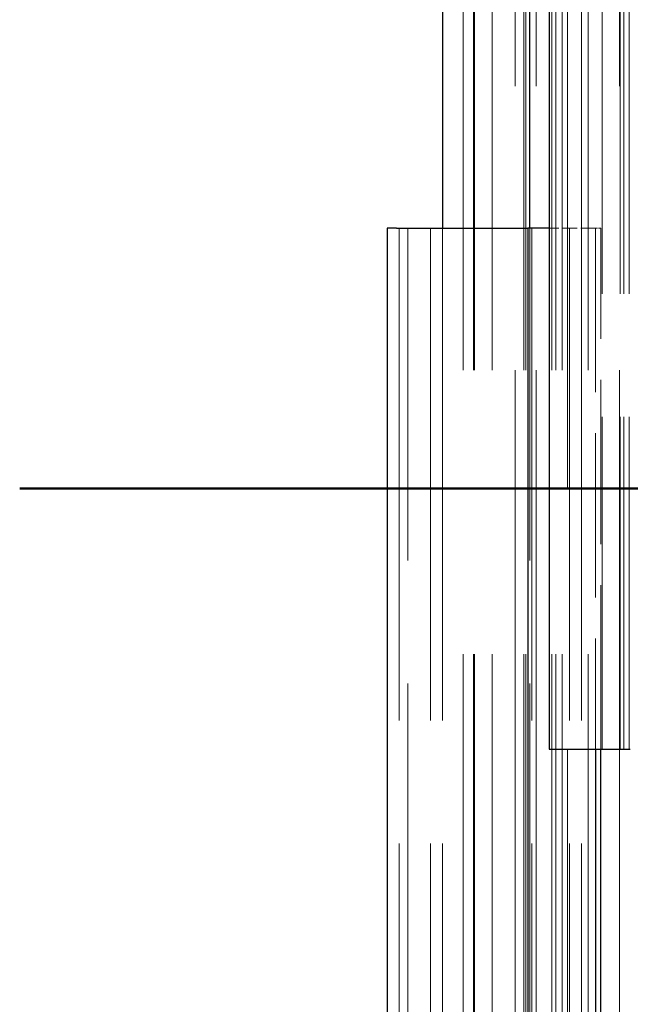
# Model space of a CAD drawing. Units: millimetres. Extents: x 0 to 10500, y -4763 to 23920.
# Drawn here: x 5682 to 5741, y -3966 to -3872 of the extents above; entities that cross this region are included whole.
import ezdxf

# ---------------------------------------------------------------- set-up
doc = ezdxf.new("R2010")
doc.units = ezdxf.units.MM
doc.header["$LTSCALE"] = 50
doc.linetypes.add('CHAIN', pattern=[0.3543, 0.2362, -0.0295, 0.0591, -0.0295])
doc.linetypes.add('DASHED', pattern=[0.2067, 0.1654, -0.0413])
for name, color, linetype, lineweight in [('Schnittlinie (ISO)', 7, 'CHAIN', 25), ('Sichtbar (ISO)', 7, 'Continuous', 25), ('Verdeckt (ISO)', 7, 'DASHED', 18)]:
    doc.layers.add(name, color=color, linetype=linetype, lineweight=lineweight)

# ---------------------------------------------------------------- blocks, each defined once
blk = doc.blocks.new('2DTransSchnitt0')
at = {"layer": 'Schnittlinie (ISO)', "linetype": 'CHAIN', "ltscale": 6.104062}
blk.add_line((113.6492, -78.3314), (119.1425, -78.3314), dxfattribs=at)
at = {"layer": 'Schnittlinie (ISO)', "linetype": 'Continuous', "lineweight": 50}
blk.add_line((113.6492, -78.3314), (119.1425, -78.3314), dxfattribs=at)

msp = doc.modelspace()

# ---------------------------------------------------------------- linework, layer by layer
at = {"layer": 'Sichtbar (ISO)'}
for p, q in [((5723.034, -1041.572), (5723.034, -3891.572)), ((5731.434, -3891.572), (5731.434, -1041.572)), ((5733.281, -3791.572), (5733.281, -3941.572)), ((5718.647, -3891.572), (5717.734, -3891.572)), ((5717.734, -3891.572), (5717.734, -4041.572)), ((5718.647, -3891.572), (5731.234, -3891.572)), ((5733.281, -3891.572), (5731.234, -3891.572)), ((5731.234, -3891.572), (5731.234, -4041.572)), ((5733.281, -3941.572), (5733.517, -3941.572)), ((5733.517, -3941.572), (5741.077, -3941.572)), ((5737.734, -3941.572), (5737.734, -4041.572)), ((5738.234, -4041.572), (5738.234, -3941.572))]:
    msp.add_line(p, q, dxfattribs=at)
at = {"layer": 'Verdeckt (ISO)', "ltscale": 13.194353}
for p, q in [((5725.034, -4041.572), (5725.034, -1041.572)), ((5726.034, -4041.572), (5726.034, -1041.572)), ((5726.11, -4041.572), (5726.11, -1041.572)), ((5727.808, -4041.572), (5727.808, -1041.572)), ((5730.034, -1041.572), (5730.034, -4041.572)), ((5730.857, -4041.572), (5730.857, -1041.572)), ((5731.034, -4041.572), (5731.034, -1041.572)), ((5732.034, -1041.572), (5732.034, -4041.572)), ((5733.534, -4041.572), (5733.534, -1041.572)), ((5733.934, -4041.572), (5733.934, -1041.572)), ((5734.534, -4041.572), (5734.534, -1041.572)), ((5737.034, -4041.572), (5737.034, -1041.572)), ((5740.034, -1041.572), (5740.034, -4041.572))]:
    msp.add_line(p, q, dxfattribs=at)
at = {"layer": 'Verdeckt (ISO)', "ltscale": 12.094824}
msp.add_line((5735.034, -4041.572), (5735.034, -3791.572), dxfattribs=at)
at = {"layer": 'Verdeckt (ISO)', "ltscale": 3.809293}
msp.add_line((5736.384, -3791.572), (5736.384, -3891.572), dxfattribs=at)
at = {"layer": 'Verdeckt (ISO)', "ltscale": 5.71399}
for p, q in [((5738.384, -3791.572), (5738.384, -3941.572)), ((5740.096, -3791.572), (5740.096, -3941.572)), ((5740.458, -3791.572), (5740.458, -3941.572)), ((5740.979, -3791.572), (5740.979, -3941.572)), ((5718.884, -3891.572), (5718.884, -4041.572)), ((5719.734, -4041.572), (5719.734, -3891.572)), ((5721.884, -3891.572), (5721.884, -4041.572)), ((5723.034, -3891.572), (5723.034, -4041.572)), ((5723.034, -3891.572), (5723.034, -4041.572)), ((5731.434, -4041.572), (5731.434, -3891.572)), ((5731.634, -3891.572), (5731.634, -4041.572)), ((5735.234, -3891.572), (5735.234, -4041.572)), ((5736.384, -3891.572), (5736.384, -4041.572))]:
    msp.add_line(p, q, dxfattribs=at)
at = {"layer": 'Verdeckt (ISO)', "ltscale": 0.169529}
msp.add_line((5737.734, -3891.572), (5733.281, -3891.572), dxfattribs=at)
at = {"layer": 'Verdeckt (ISO)', "ltscale": 0.026836}
msp.add_line((5738.234, -3891.572), (5737.734, -3891.572), dxfattribs=at)
at = {"layer": 'Verdeckt (ISO)', "ltscale": 1.904597}
for p, q in [((5737.734, -3891.572), (5737.734, -3941.572)), ((5738.234, -3941.572), (5738.234, -3891.572))]:
    msp.add_line(p, q, dxfattribs=at)

# ---------------------------------------------------------------- block references
at = {"layer": 'Schnittlinie (ISO)', "xscale": 50, "yscale": 50, "zscale": 50}
msp.add_blockref('2DTransSchnitt0', (0, 0), dxfattribs=at)

doc.saveas('drawing.dxf')
